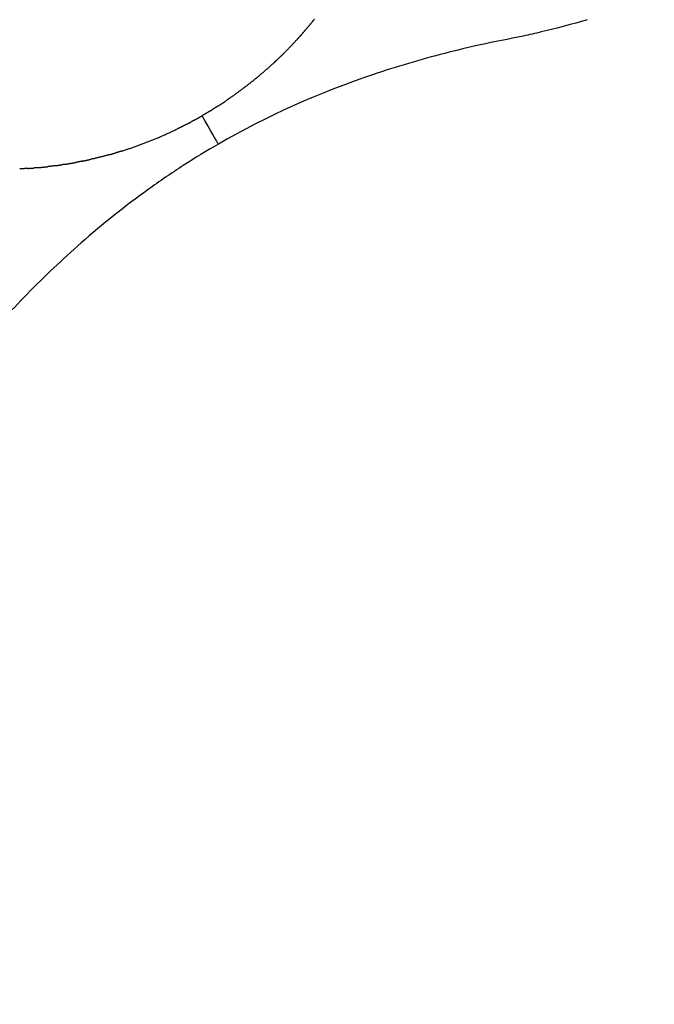
# Model space of a CAD drawing. Units: millimetres. Extents: x -389 to 21379, y -1451 to 13048.
# Drawn here: x 12656 to 12950, y 2444 to 2901 of the extents above; entities that cross this region are included whole.
import ezdxf

# ---------------------------------------------------------------- set-up
doc = ezdxf.new("R2010")
doc.units = ezdxf.units.MM
doc.layers.add('MAKE2D ______', color=7, linetype='Continuous')
doc.dimstyles.new('Qitele', dxfattribs={"dimscale": 85, "dimtxt": 4, "dimasz": 5, "dimexe": 4, "dimexo": 0, "dimgap": 3, "dimtad": 1, "dimdec": 0, "dimrnd": 10, "dimzin": 1, "dimtxsty": 'Standard', "dimblk": 'OBLIQUE', "dimcen": 5, "dimdle": 4, "dimclrd": 256, "dimclre": 256, "dimclrt": 256, "dimadec": 0, "dimazin": 0, "dimtfac": 1, "dimtdec": 0, "dimtmove": 0, "dimatfit": 3, "dimldrblk": 'OBLIQUE', "dimfxl": 6, "dimfxlon": 1, "dimlwd": 40, "dimlwe": 30, "dimarcsym": 0})

# ---------------------------------------------------------------- blocks, each defined once
blk = doc.blocks.new('_Oblique')
at = {"color": 0, "linetype": 'ByBlock', "lineweight": -2}
blk.add_line((-0.5, -0.5), (0.5, 0.5), dxfattribs=at)
blk = doc.blocks.new('*D10')
at = {"lineweight": 40, "transparency": 16777216}
blk.add_line((861.22, 10500.03), (861.22, 491.6), dxfattribs=at)
at = {"lineweight": 30, "transparency": 16777216}
for p, q in [((1371.22, 10160.03), (521.22, 10160.03)), ((1371.22, 831.6), (521.22, 831.6))]:
    blk.add_line(p, q, dxfattribs=at)
at = {"layer": 'Defpoints', "color": 0, "transparency": 16777216}
for p in [(12926.5, 10160.03), (861.22, 831.6), (4004.25, 831.6)]:
    blk.add_point(p, dxfattribs=at)
at = {"lineweight": 40, "transparency": 16777216, "xscale": 425, "yscale": 425, "zscale": 425}
for p, rotation in [((861.22, 10160.03), 90), ((861.22, 831.6), 270)]:
    blk.add_blockref('_Oblique', p, dxfattribs=dict(at, rotation=rotation))
at = {"transparency": 16777216, "insert": (428.61, 5252.03), "char_height": 340, "attachment_point": 5, "rotation": 90}
blk.add_mtext('9330', dxfattribs=at)
blk = doc.blocks.new('*D11')
at = {"lineweight": 40, "transparency": 16777216}
blk.add_line((1645.7, 8464.05), (1645.7, 2081.31), dxfattribs=at)
at = {"lineweight": 30, "transparency": 16777216}
for p, q in [((2155.7, 8124.05), (1305.7, 8124.05)), ((2155.7, 2421.31), (1305.7, 2421.31))]:
    blk.add_line(p, q, dxfattribs=at)
at = {"layer": 'Defpoints', "color": 0, "transparency": 16777216}
for p in [(14144.66, 8124.05), (1645.7, 2421.31), (4288.37, 2421.31)]:
    blk.add_point(p, dxfattribs=at)
at = {"lineweight": 40, "transparency": 16777216, "xscale": 425, "yscale": 425, "zscale": 425}
for p, rotation in [((1645.7, 8124.05), 90), ((1645.7, 2421.31), 270)]:
    blk.add_blockref('_Oblique', p, dxfattribs=dict(at, rotation=rotation))
at = {"transparency": 16777216, "insert": (1213.1, 5235.87), "char_height": 340, "attachment_point": 5, "rotation": 90}
blk.add_mtext('5700', dxfattribs=at)

msp = doc.modelspace()

# ---------------------------------------------------------------- linework, layer by layer
at = {"layer": 'MAKE2D ______'}
for points, knots in [([(12919.3, 2901.04), (12912.27, 2898.94), (12902.42, 2896.28), (12885.81, 2892.6), (12870.81, 2889.74), (12847.43, 2884.11), (12805.74, 2871.92), (12771.03, 2856.48), (12748.37, 2843.36)], [0, 0, 0, 0, 2.200702, 3.061461, 5.102179, 6.782111, 10.272293, 18.125727, 18.125727, 18.125727, 18.125727]), ([(12748.33, 2843.43), (12748.41, 2843.28), (12748.36, 2843.36), (12747.49, 2844.88), (12744.88, 2849.39), (12740.79, 2856.49)], [-8.862816, -8.862816, -8.862816, -8.862816, -7.878692, -7.878692, -4.277599, -4.277599, -4.277599, -4.277599]), ([(12748.37, 2843.36), (12742.86, 2840.18), (12731.8, 2833.42), (12710.17, 2818.67), (12685.66, 2799.06), (12663.77, 2778.16), (12647.19, 2760.75), (12637.14, 2749.11), (12625.52, 2736.41), (12618.27, 2729.21), (12612.94, 2724.17)], [0, 0, 0, 0, 1.908443, 3.886813, 7.852792, 11.311849, 12.960075, 15.064268, 15.925026, 18.125728, 18.125728, 18.125728, 18.125728])]:
    msp.add_open_spline(points, degree=3, knots=knots, dxfattribs=at)
for points, weights in [([(12792.14, 2900.4), (12790.49, 2898.36), (12788.79, 2896.36)], [1, 0.999904550243, 1]), ([(12792.15, 2900.39), (12792.54, 2900.87), (12792.93, 2901.36)], [1, 0.999994504707, 1]), ([(12786.71, 2893.95), (12787.76, 2895.15), (12788.8, 2896.35)], [1, 0.999963273651, 1]), ([(12777.93, 2884.71), (12781.32, 2888.04), (12784.53, 2891.54)], [1, 0.999674801806, 1]), ([(12786.7, 2893.96), (12785.62, 2892.74), (12784.52, 2891.54)], [1, 0.999961202128, 1]), ([(12773.48, 2880.47), (12774.6, 2881.5), (12775.7, 2882.55)], [1, 0.999967814168, 1]), ([(12777.93, 2884.71), (12776.82, 2883.62), (12775.7, 2882.55)], [1, 0.999963236367, 1]), ([(12773.47, 2880.48), (12763.25, 2871.09), (12751.74, 2863.34)], [1, 0.997209318321, 1]), ([(12748.15, 2860.96), (12749.97, 2862.11), (12751.75, 2863.31)], [1, 0.999932989402, 1]), ([(12744.49, 2858.69), (12742.65, 2857.57), (12740.79, 2856.49)], [1, 0.999931379594, 1]), ([(12744.49, 2858.68), (12745.03, 2859.01), (12745.55, 2859.33)], [1, 0.999994953343, 1]), ([(12748.14, 2860.97), (12746.85, 2860.14), (12745.55, 2859.34)], [1, 0.999965907813, 1]), ([(12733.23, 2852.36), (12734.59, 2853.06), (12735.94, 2853.79)], [1, 0.999965907813, 1]), ([(12737.03, 2854.37), (12736.49, 2854.08), (12735.94, 2853.78)], [1, 0.999994953343, 1]), ([(12737.03, 2854.38), (12738.92, 2855.41), (12740.79, 2856.49)], [1, 0.999931379594, 1]), ([(12703.67, 2840.17), (12716.91, 2844.34), (12729.38, 2850.43)], [1, 0.997209318321, 1]), ([(12733.23, 2852.34), (12731.32, 2851.35), (12729.39, 2850.4)], [1, 0.999932989402, 1]), ([(12703.67, 2840.16), (12702.22, 2839.71), (12700.76, 2839.28)], [1, 0.999967814168, 1]), ([(12685.38, 2835.46), (12686.97, 2835.78), (12688.56, 2836.14)], [1, 0.999961202128, 1]), ([(12697.77, 2838.43), (12693.2, 2837.16), (12688.56, 2836.13)], [1, 0.999674801806, 1]), ([(12697.77, 2838.43), (12699.27, 2838.85), (12700.76, 2839.29)], [1, 0.999963236367, 1]), ([(12660.18, 2832.07), (12658.22, 2831.94), (12656.26, 2831.85)], [1, 0.999944616749, 1]), ([(12660.18, 2832.08), (12661.51, 2832.17), (12662.84, 2832.27)], [1, 0.999974529793, 1]), ([(12664.44, 2832.4), (12663.64, 2832.33), (12662.85, 2832.26)], [1, 0.999990922835, 1]), ([(12664.44, 2832.41), (12666.91, 2832.63), (12669.38, 2832.92)], [1, 0.999914012978, 1]), ([(12672.89, 2833.34), (12671.14, 2833.1), (12669.38, 2832.9)], [1, 0.999955619881, 1]), ([(12672.89, 2833.36), (12674.38, 2833.55), (12675.85, 2833.78)], [1, 0.999969516713, 1]), ([(12677.09, 2833.95), (12676.47, 2833.86), (12675.86, 2833.76)], [1, 0.999994504707, 1]), ([(12677.08, 2833.97), (12679.67, 2834.37), (12682.25, 2834.85)], [1, 0.999904550243, 1]), ([(12685.38, 2835.45), (12683.82, 2835.13), (12682.26, 2834.84)], [1, 0.999963273651, 1])]:
    msp.add_rational_spline(points, weights, degree=2, dxfattribs=at)

# ---------------------------------------------------------------- dimensions: what is measured, and where the dimension line sits
at = {"color": 0}
for base, p1, p2, picture, middle in [((861.22, 831.6), (12926.5, 10160.03), (4004.25, 831.6), '*D10', (861.22, 5252.03)), ((1645.7, 2421.31), (14144.66, 8124.05), (4288.37, 2421.31), '*D11', (1645.7, 5235.87))]:
    dim = msp.add_linear_dim(base=base, p1=p1, p2=p2, angle=90, dimstyle='Qitele', dxfattribs=at)
    dim.commit()
    dim.dimension.update_dxf_attribs({"geometry": picture, "text_midpoint": middle, "dimtype": 160})

doc.saveas('drawing.dxf')
